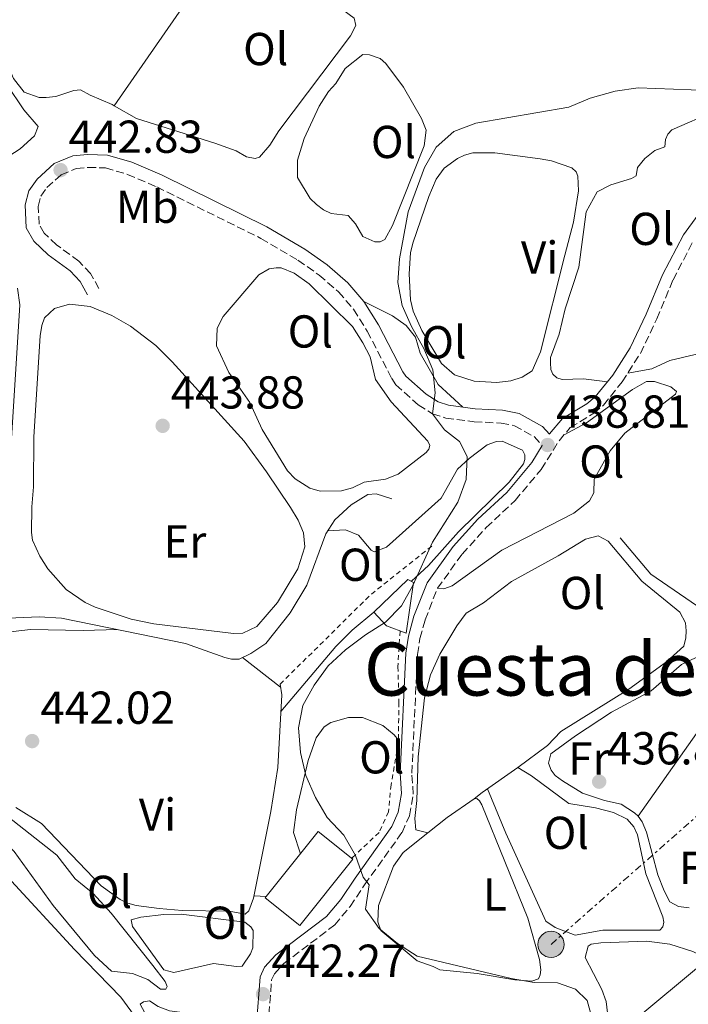
# Model space of a CAD drawing. Units: metres. Extents: x 594771 to 598249, y 4657360 to 4659720.
# Drawn here: x 594987 to 595132, y 4657684 to 4657897 of the extents above; entities that cross this region are included whole.
import ezdxf
from ezdxf.enums import TextEntityAlignment as Align

# ---------------------------------------------------------------- set-up
doc = ezdxf.new("R2010")
doc.units = ezdxf.units.M
doc.header["$MEASUREMENT"] = 0
for name, pattern in [('DGN Style 2', [1.7399219301090239, 1.043953158065414, -0.6959687720436097]), ('DGN Style 3', [2.435890702152634, 1.739921930109024, -0.6959687720436097]), ('DGN Style 7', [3.4798438602180486, 1.565929737098122, -0.6959687720436097, 0.5219765790327072, -0.6959687720436097])]:
    doc.linetypes.add(name, pattern=pattern)
for name, color, linetype, lineweight in [('Acequia de obra', 4, 'Continuous', 0), ('Acequia sin especificar', 4, 'Continuous', 0), ('Camino', 7, 'DGN Style 3', 0), ('Chamizo-cobertizo', 1, 'Continuous', 0), ('Cota de punto acotado terreno', 7, 'Continuous', 0), ('Curva de nivel intermedia', 30, 'Continuous', 0), ('Embalse', 142, 'Continuous', 13), ('Etiqueta de uso rústico', 92, 'Continuous', 0), ('Línea  de bancal', 1, 'Continuous', 13), ('Línea de cambio de uso (parcela vista)', 92, 'Continuous', 0), ('Línea eléctrica', 6, 'DGN Style 7', 0), ('Línea telefónica', 7, 'Continuous', 0), ('Margen derecho', 7, 'Continuous', 0), ('Nave industrial', 1, 'Continuous', 13), ('Poste tendido eléctrico', 7, 'Continuous', 0), ('Punto acotado terreno (símbolo)', 7, 'Continuous', 0), ('Tela metálica o alambrada', 7, 'DGN Style 2', 0), ('Texto de Área (paraje) menor', 7, 'Continuous', 0), ('Valla', 7, 'DGN Style 2', 0)]:
    doc.layers.add(name, color=color, linetype=linetype, lineweight=lineweight)
doc.styles.add('Style-Arial', font='arial.ttf')

# ---------------------------------------------------------------- blocks, each defined once
blk = doc.blocks.new('5PATER')
at = {"layer": 'Embalse', "linetype": 'Continuous', "lineweight": 0}
h = blk.add_hatch(color=51, dxfattribs=at)
edge = h.paths.add_edge_path()
edge.add_ellipse((0, 0), major_axis=(-0.1095731443231308, -0.1110710700762829), ratio=0.9994222409660317, start_angle=0, end_angle=360)
blk = doc.blocks.new('5PELE')
at = {"layer": 'Chamizo-cobertizo', "linetype": 'Continuous', "lineweight": 0}
h = blk.add_hatch(color=9, dxfattribs=at)
edge = h.paths.add_edge_path()
edge.add_arc((-2.000000476837158e-05, 0), 0.2850000000000001, 0, 360)
at = {"layer": 'Chamizo-cobertizo', "color": 252, "linetype": 'Continuous', "lineweight": 0}
blk.add_circle((-2.000000476837158e-05, 0), 0.2850000000000001, dxfattribs=at)

msp = doc.modelspace()

# ---------------------------------------------------------------- linework, layer by layer
at = {"layer": 'Acequia de obra', "color": 4, "linetype": 'Continuous', "lineweight": 0, "elevation": 442.3000000000029, "flags": 128}
msp.add_lwpolyline([(595040.5599999996, 4657707.109999999), (595037.9500000002, 4657707.230000001)], dxfattribs=at)
at = {"layer": 'Acequia sin especificar', "color": 4, "linetype": 'Continuous', "lineweight": 0}
for points in [[(594984.25, 4657789.130000001, 442.3699999999953), (594987.1299999999, 4657835.460000001, 442.3699999999953), (594986.6200000001, 4657839.09, 442.3699999999953)], [(594973.0300000003, 4657766.49, 442.1699999999983), (594986.29, 4657767.57, 442.1699999999983), (594991.3200000003, 4657767.76, 442.1699999999983), (594996.1299999999, 4657767.51, 442.1999999999971), (595023.0300000003, 4657761.99, 442.1999999999971), (595031.5899999999, 4657758.92, 442.25), (595033.04, 4657758.619999999, 442.2200000000012), (595034.6900000004, 4657758.59, 442.2200000000012), (595037.2599999999, 4657759.82, 442.1699999999983), (595040.5, 4657761.980000001, 442.1699999999983), (595045.7400000002, 4657768.65, 442.25), (595049.3799999999, 4657774.630000001, 442.25), (595053.4900000002, 4657785.779999999, 441.9199999999983), (595055.4699999997, 4657788.800000001, 441.7200000000012), (595059, 4657792.07, 441.5500000000029), (595062.6100000005, 4657794.350000001, 441.070000000007), (595064.4100000003, 4657794.460000001, 440.9199999999983), (595067.8099999996, 4657793.4, 440.7700000000041)], [(595117.3499999996, 4657784.930000001, 437.6900000000023), (595124.04, 4657777.039999999, 437.6100000000006), (595145.4000000004, 4657762.350000001, 437.6900000000023), (595149.8300000001, 4657759.539999999, 437.7599999999948), (595154.4299999997, 4657757.17, 437.7899999999936), (595165.6200000001, 4657753.119999999, 437.8600000000006), (595175.9299999997, 4657746.980000001, 437.8099999999977), (595186.8399999999, 4657745.25, 437.5899999999965), (595193.29, 4657744.91, 437.5099999999948), (595203.2999999998, 4657742.140000001, 437.3399999999965), (595206.1200000001, 4657741.630000001, 437.1399999999995), (595209.7999999998, 4657743.439999999, 436.7100000000065), (595212.4900000002, 4657745.930000001, 436.1900000000023)], [(594990.4100000003, 4657559.34, 443.1999999999971), (594990.2199999997, 4657560, 443.1499999999942), (594992.2100000001, 4657561.550000001, 443.1300000000047), (595026.4900000002, 4657582.49, 442.8500000000058), (595027.4600000001, 4657583.480000001, 442.8300000000018), (595028.6399999997, 4657585.199999999, 442.8000000000029), (595039.2000000002, 4657620.970000001, 442.7299999999959), (595040.0099999999, 4657626.109999999, 442.7299999999959), (595039.8399999999, 4657627.710000001, 442.7299999999959), (595038.4500000002, 4657631.52, 442.7299999999959), (595012.5800000001, 4657680.42, 442.679999999993), (595009.04, 4657685.230000001, 442.679999999993), (594998.9699999997, 4657695.600000001, 442.6199999999953), (594984.4699999997, 4657711.33, 442.6199999999953)]]:
    msp.add_polyline3d(points, dxfattribs=at)
at = {"layer": 'Camino', "color": 7, "linetype": 'DGN Style 3', "lineweight": 0}
for points in [[(595004.2899999986, 4657839.050000003, 443.8300000000018), (595002.469999999, 4657842.260000002, 443.7799999999989), (594999.9299999999, 4657844.969999999, 443.75), (594995.0899999985, 4657848.510000002, 443.5000000000001), (594992.3900000006, 4657851.039999999, 443.1499999999942), (594991.2999999998, 4657853.010000004, 442.9999999999999), (594991.1299999978, 4657856.86, 442.9499999999973), (594991.6999999977, 4657859.050000001, 442.9499999999973), (594992.9800000007, 4657860.930000001, 442.9499999999973), (594996.100000001, 4657863.720000001, 442.8300000000019), (594999.3399999999, 4657865.059999999, 442.75), (595001.9100000003, 4657865.330000004, 442.6499999999942), (595005.6799999988, 4657865.199999999, 442.529999999999), (595010.48, 4657863.809999999, 442.3300000000018), (595016.829999998, 4657861.090000001, 441.9799999999959), (595039.4099999999, 4657849.920000002, 441.6399999999995), (595047.4699999979, 4657845.199999999, 441.2299999999959), (595052.0599999988, 4657841.949999999, 440.8999999999942), (595056.2600000009, 4657838.300000001, 440.6000000000058), (595059.530000001, 4657834.52, 440.5000000000001), (595062.4799999992, 4657829.780000003, 440.4600000000063), (595067.8000000012, 4657819.530000002, 440.2299999999959), (595068.7199999976, 4657818.16, 440.2200000000013), (595073.5599999991, 4657813.820000002, 440.1499999999943), (595076.6599999992, 4657811.840000001, 440.070000000007), (595079.519999998, 4657810.930000002, 439.8200000000071), (595085.6600000003, 4657810.13, 439.4999999999999), (595091.5299999998, 4657809.830000003, 439.050000000003), (595094.4400000002, 4657809.250000001, 438.8000000000029), (595098.7199999982, 4657806.88, 438.6699999999983), (595100.4599999995, 4657804.930000001, 438.4600000000065)], [(595040.9899999979, 4657679.070000002, 442.4499999999971), (595041.7500000001, 4657689.020000001, 442.0800000000018), (595042.3500000014, 4657690.29, 441.800000000003), (595044.3899999999, 4657692.540000001, 441.6300000000047), (595055.4600000008, 4657700.910000001, 440.5700000000071), (595058.78, 4657704.940000001, 440.2200000000013), (595061.9200000004, 4657709.63, 439.5700000000069), (595070.0499999998, 4657720.980000001, 438.8000000000029), (595071.6599999992, 4657724.620000003, 438.8000000000029), (595072.4600000015, 4657729.270000001, 438.8500000000058), (595072.170000001, 4657733.86, 439.050000000003), (595073.3799999979, 4657759.63, 439.4199999999984), (595073.9300000002, 4657763.059999999, 439.4999999999999), (595075.0399999986, 4657767.120000003, 439.5200000000042), (595077.7399999988, 4657773.970000001, 439.3000000000029), (595083.0799999987, 4657781.410000001, 438.8200000000071), (595088.2899999989, 4657787.16, 438.7500000000001), (595094.5899999999, 4657793.039999999, 438.520000000004), (595100.2299999992, 4657799.780000002, 438.449999999997), (595104.1099999994, 4657805.989999999, 438.4700000000013), (595106.5500000003, 4657808.859999999, 438.2200000000012), (595111.6499999987, 4657811.95, 437.5899999999965), (595113.7600000009, 4657813.719999999, 437.3699999999955), (595117.8200000002, 4657818.780000002, 437.1699999999983), (595121.7499999995, 4657824.960000002, 437.0700000000071), (595125.3399999992, 4657832.460000001, 437.0700000000071), (595128.8299999983, 4657840.899999999, 436.7700000000043), (595133.2399999984, 4657849.370000003, 436.7700000000043)]]:
    msp.add_polyline3d(points, dxfattribs=at)
at = {"layer": 'Chamizo-cobertizo', "color": 1, "linetype": 'Continuous', "lineweight": 0}
msp.add_polyline3d([(595072.5300000003, 4657775.230000001, 441.8899999999995), (595070.9299999997, 4657764.199999999, 441.6699999999983), (595066.6500000004, 4657765.810000001, 441.7200000000012), (595063.9400000004, 4657768.82, 441.9400000000023), (595071.29, 4657775.91, 441.9400000000023)], close=True, dxfattribs=at)
msp.add_polyline3d([(595070.9299999997, 4657764.199999999, 441.6699999999983), (595066.6500000004, 4657765.810000001, 441.7200000000012), (595063.9400000004, 4657768.82, 441.9400000000023), (595071.29, 4657775.91, 441.9400000000023), (595072.5300000003, 4657775.230000001, 441.8899999999995), (595070.9299999997, 4657764.199999999, 441.6699999999983)], dxfattribs=at)
at = {"layer": 'Curva de nivel intermedia', "color": 30, "linetype": 'Continuous', "lineweight": 0, "elevation": 440, "flags": 128}
for points in [[(595148.0900000011, 4657897.449999998), (595149.2199999999, 4657893.550000001), (595148.5300000014, 4657889.580000001), (595145.6100000001, 4657885.52), (595141.8900000007, 4657883.05), (595136.6300000013, 4657881.999999999), (595121.24, 4657882.619999998), (595116.2700000011, 4657881.84), (595110.8300000007, 4657880.359999998), (595106.2300000007, 4657878.409999999), (595086.0600000004, 4657874.9), (595081.2900000005, 4657873.119999998), (595077.4300000003, 4657869.730000001), (595074.9200000003, 4657865.28), (595071.400000002, 4657855.65), (595069.4599999997, 4657845.449999999), (595069.110000001, 4657840.310000001), (595070.060000001, 4657835.38), (595072.0700000003, 4657830.8), (595074.7999999997, 4657826.05), (595076.7300000007, 4657821.37), (595077.2500000015, 4657816.390000001), (595076.6600000014, 4657811.84), (595079.2300000018, 4657808.380000001)], [(595079.2300000018, 4657808.380000001), (595082.5399999999, 4657805.810000001), (595084.1900000017, 4657802.560000001), (595083.9600000015, 4657797.560000001), (595082.1399999999, 4657792.690000001), (595076.6799999994, 4657783.970000001), (595072.39, 4657774.599999999), (595069.9500000014, 4657770.189999999), (595066.4600000001, 4657766.61), (595062.0999999992, 4657763.850000001), (595057.7500000017, 4657760.600000001), (595054.0500000003, 4657757.109999998), (595050.9700000002, 4657752.929999999), (595048.5200000005, 4657748.560000001), (595047.5500000004, 4657743.659999999), (595047.9999999997, 4657738.359999999), (595049.190000001, 4657733.359999999), (595051.2600000009, 4657728.560000001), (595053.8, 4657724.199999999), (595057.3899999997, 4657720.38), (595059.9400000002, 4657716.01), (595061.5899999996, 4657711.289999999), (595062.9400000018, 4657709.609999998), (595062.1399999994, 4657704.359999998), (595065.0800000011, 4657700.149999999), (595069.0599999996, 4657696.859999999), (595073.320000002, 4657694.119999998), (595093.6900000012, 4657689.26), (595098.7400000006, 4657688.400000001), (595103.7400000007, 4657688.359999998), (595107.6800000012, 4657686.98), (595110.2300000016, 4657684.51), (595111.2500000009, 4657680.810000001)]]:
    msp.add_lwpolyline(points, dxfattribs=at)
at = {"layer": 'Línea  de bancal', "color": 1, "linetype": 'Continuous', "lineweight": 13}
msp.add_polyline3d([(595037.8500000024, 4657706.739999998, 441.8699999999953), (595041.5699999996, 4657725.52, 442.0500000000029), (595043.0799999983, 4657735.109999999, 442.070000000007), (595043.9400000012, 4657750.82, 442.070000000007), (595043.579999999, 4657753.149999999, 441.9700000000012)], dxfattribs=at)
at = {"layer": 'Línea de cambio de uso (parcela vista)', "color": 92, "linetype": 'Continuous', "lineweight": 0, "extrusion": (0.003390880691687747, 0.004895879214785066, 0.9999822659901769), "elevation": 25263.4835207565, "flags": 128}
msp.add_lwpolyline([(595002.6827641452, 4657810.847279618), (595024.6721176404, 4657842.595760121)], dxfattribs=at)
at = {"layer": 'Línea de cambio de uso (parcela vista)', "color": 92, "linetype": 'Continuous', "lineweight": 0, "extrusion": (0.01283980304430927, -0.009952011791870366, 0.9998680397527855), "elevation": -38271.87276804429, "flags": 128}
msp.add_lwpolyline([(594988.9486755158, 4657602.30396048), (594980.6771744357, 4657608.714277935)], dxfattribs=at)
at = {"layer": 'Línea de cambio de uso (parcela vista)', "color": 92, "linetype": 'Continuous', "lineweight": 0, "extrusion": (-0.002484911212619666, -0.003523936587477381, 0.9999907035003841), "elevation": -17456.11320711016, "flags": 128}
msp.add_lwpolyline([(595120.4866262686, 4657691.885763288), (595143.2069785593, 4657724.105963344)], dxfattribs=at)
at = {"layer": 'Línea de cambio de uso (parcela vista)', "color": 92, "linetype": 'Continuous', "lineweight": 0, "extrusion": (-0.5418178535575559, 0.8061951068578886, 0.2376612363105949), "elevation": 3432713.902781619, "flags": 128}
msp.add_lwpolyline([(-3091998.443023691, -839437.3939787544), (-3091988.987572875, -839436.8071654397), (-3091986.790251218, -839436.0247476866)], dxfattribs=at)
at = {"layer": 'Línea de cambio de uso (parcela vista)', "color": 92, "linetype": 'Continuous', "lineweight": 0, "extrusion": (0.1524541161982761, -0.1852520046581935, 0.9707932000299153), "elevation": -771704.6050458883, "flags": 128}
msp.add_lwpolyline([(3419202.712657611, 3124420.600515644), (3419208.092111275, 3124420.508817581), (3419215.155935123, 3124419.88360351)], dxfattribs=at)
at = {"layer": 'Línea de cambio de uso (parcela vista)', "color": 92, "linetype": 'Continuous', "lineweight": 0}
for points in [[(595007.6005999995, 4657878.710899999, 441.476800000004), (595007.1699999999, 4657878.960000001, 441.5299999999989), (595002.3899999997, 4657880.970000001, 441.2599999999948), (595000.29, 4657882.15, 441.3099999999977), (594998.8200000003, 4657882.02, 441.3099999999977), (594994.9100000003, 4657880.720000001, 441.3099999999977), (594992.8600000005, 4657880.5, 441.3099999999977), (594991.3099999996, 4657880.51, 441.3099999999977), (594988.0499999998, 4657881.66, 441.3099999999977), (594985.7800000003, 4657884.640000001, 441.3099999999977), (594981.8300000001, 4657893.82, 441.3099999999977), (594978.6600000003, 4657903.42, 441.3800000000047), (594977.1100000005, 4657909.529999999, 441.2299999999959), (594978.4500000002, 4657913.65, 441.2100000000065), (594980.1399999997, 4657915.720000001, 441.2100000000065), (594991.2000000002, 4657921.9, 441.2100000000065), (594995.75, 4657923.980000001, 441.2100000000065), (595000.1100000005, 4657925.42, 441.2299999999959), (595002.4400000004, 4657925.5, 441.2799999999989), (595004.1900000004, 4657925.100000001, 441.2799999999989), (595014.4199999999, 4657919.960000001, 441.2799999999989), (595024.5800000001, 4657914.220000001, 441.2799999999989), (595027.7400000002, 4657912.039999999, 441.2799999999989), (595029.5893000001, 4657910.459000001, 441.2502999999998)], [(595029.5893000001, 4657910.459000001, 441.2502999999998), (595030.8499999996, 4657909.380000001, 441.2299999999959), (595034.3799999999, 4657907.350000001, 441.0800000000018), (595039.1100000005, 4657905.74, 440.8800000000047), (595054.7199999997, 4657901.310000001, 440.5800000000018), (595059.6900000004, 4657897.730000001, 440.5800000000018), (595060.0099999999, 4657896.15, 440.5800000000018), (595058.8799999999, 4657893.9, 440.6300000000047), (595043.3499999996, 4657873.27, 440.6499999999942), (595041.3899999997, 4657870.15, 440.7299999999959), (595039.0899999999, 4657867.51, 440.7299999999959), (595038.2000000002, 4657867.279999999, 440.7299999999959), (595036.3200000003, 4657867.630000001, 440.7299999999959), (595034.0899999999, 4657868.880000001, 440.7299999999959), (595029.4000000004, 4657870.609999999, 440.75), (595012.4400000004, 4657875.92, 440.8800000000047), (595007.6005999995, 4657878.710899999, 441.476800000004)], [(594977.4500000002, 4657899.51, 442.8300000000018), (594978.6699999999, 4657895.26, 442.929999999993), (594980.0300000003, 4657889.470000001, 442.7799999999989), (594982.4699999997, 4657885.42, 442.7299999999959), (594984.3200000003, 4657883.32, 442.7299999999959), (594987.9699999997, 4657877.800000001, 442.7299999999959), (594991.0899999999, 4657874.189999999, 442.6999999999971), (594990.3200000003, 4657872.189999999, 442.75), (594987.1699999999, 4657869.350000001, 442.8300000000018), (594978.7100000001, 4657863.9, 443.1300000000047), (594975.8099999996, 4657863.609999999, 443.3300000000018), (594968.0999999996, 4657867.34, 443.429999999993), (594961.2599999999, 4657871.460000001, 443.5), (594952.5899999999, 4657875.74, 443.6000000000058), (594943.2699999996, 4657881.199999999, 443.7299999999959), (594935.9400000004, 4657886.130000001, 443.6499999999942), (594933.8799999999, 4657888.02, 443.6499999999942), (594933.0300000003, 4657889.67, 443.6300000000047), (594932.79, 4657891.26, 443.5500000000029), (594934.04, 4657894.350000001, 443.5500000000029), (594936.25, 4657897.880000001, 443.5)], [(595065.2800000003, 4657849.130000001, 439.9499999999971), (595064.1200000001, 4657849.16, 439.9499999999971), (595061.54, 4657850.34, 439.9199999999983), (595059.9600000001, 4657853.060000001, 439.9199999999983), (595058.3300000001, 4657854.850000001, 439.8500000000058), (595054.6600000003, 4657855.34, 439.75), (595053.04, 4657856.100000001, 439.75), (595051.4699999997, 4657857.24, 439.75), (595050.1100000005, 4657858.550000001, 439.7700000000041), (595047.3899999997, 4657863.109999999, 439.75), (595047.3300000001, 4657866.869999999, 439.7200000000012), (595048.8300000001, 4657871.609999999, 439.6699999999983), (595052.0300000003, 4657878.630000001, 439.6000000000058), (595054.1100000005, 4657881.779999999, 439.6199999999953), (595055.6600000003, 4657883.550000001, 439.6699999999983), (595057.6900000004, 4657886.75, 439.6499999999942), (595061.5700000003, 4657889.83, 439.6699999999983), (595062.9600000001, 4657889.76, 439.6699999999983), (595065.3099999996, 4657888.970000001, 439.6699999999983), (595066.5, 4657887.859999999, 439.6699999999983), (595070.3300000001, 4657882.730000001, 439.7200000000012), (595074.2599999999, 4657875.960000001, 439.8000000000029), (595075.2800000003, 4657873.380000001, 439.8000000000029), (595074.8200000003, 4657869.99, 439.8699999999953), (595067.9800000006, 4657852.720000001, 440.0200000000041), (595066.2999999998, 4657849.66, 439.9700000000012), (595065.2800000003, 4657849.130000001, 439.9499999999971)], [(595114.5899999999, 4657818.800000001, 437.2299999999959), (595109.4299999997, 4657819.460000001, 437.3999999999942), (595104.7999999998, 4657819.32, 437.6300000000047), (595103.5999999996, 4657819.680000001, 437.6300000000047), (595102.7599999999, 4657820.41, 437.6300000000047), (595102.3200000003, 4657821.439999999, 437.6300000000047), (595102.2400000002, 4657822.869999999, 437.6000000000058), (595102.2699999996, 4657824.050000001, 437.4799999999959), (595104.1200000001, 4657829.09, 437.2799999999989), (595105.4100000003, 4657834.609999999, 437.179999999993), (595108.3799999999, 4657843.640000001, 437.1300000000047), (595109.9800000006, 4657855.640000001, 437.1499999999942), (595112.3899999997, 4657860.02, 437.25), (595115.3399999999, 4657861.57, 437.25), (595119.8499999996, 4657862.880000001, 437.2799999999989), (595120.8200000003, 4657863.460000001, 437.3300000000018), (595121.1200000001, 4657865.279999999, 437.429999999993), (595122.6900000004, 4657867.26, 437.4799999999959), (595124.9199999999, 4657868.960000001, 437.5500000000029), (595127.0300000003, 4657869.789999999, 437.6000000000058), (595127.2199999997, 4657871.380000001, 437.6499999999942), (595127.6799999997, 4657872.560000001, 437.6999999999971), (595128.5599999996, 4657873.460000001, 437.75), (595137.9299999997, 4657877.51, 438.1300000000047)], [(595090.5899999999, 4657818.66, 438.3899999999995), (595085.7100000001, 4657818.930000001, 438.4199999999983), (595081.4199999999, 4657820.32, 438.4199999999983), (595078.6200000001, 4657822.77, 438.4199999999983), (595074.3700000001, 4657829.9, 438.3899999999995), (595072.4500000002, 4657834.100000001, 438.3699999999953), (595071.9100000003, 4657836.58, 438.320000000007), (595071.6100000005, 4657842.210000001, 438.2899999999936), (595071.9000000004, 4657846.77, 438.2700000000041), (595072.3600000005, 4657848.9, 438.2700000000041), (595075.8499999996, 4657858.980000001, 438.2400000000052), (595077.4400000004, 4657862.74, 438.2200000000012), (595079.1900000004, 4657865.119999999, 438.2200000000012), (595082.0499999998, 4657867.220000001, 438.2200000000012), (595083.6100000005, 4657867.980000001, 438.2200000000012), (595085.4199999999, 4657868.49, 438.2200000000012), (595090.1399999997, 4657868.449999999, 438.2200000000012), (595100.04, 4657867.17, 438.2200000000012), (595102.4800000006, 4657866.720000001, 438.2200000000012), (595106.8499999996, 4657865.189999999, 438.2400000000052), (595107.8300000001, 4657864.34, 438.2400000000052), (595108.1900000004, 4657863.41, 438.2700000000041), (595108.3200000003, 4657860.230000001, 438.2899999999936), (595107.25, 4657853.42, 438.3699999999953), (595105.3799999999, 4657846.24, 438.4199999999983), (595100.0700000003, 4657825.32, 438.3399999999965), (595098.2999999998, 4657821.199999999, 438.3699999999953), (595096.0700000003, 4657819.800000001, 438.3699999999953), (595093.6799999997, 4657819.029999999, 438.4199999999983), (595090.5899999999, 4657818.66, 438.3899999999995)], [(595052.2999999998, 4657795.050000001, 441.8999999999942), (595050.0599999996, 4657795.730000001, 441.929999999993), (595046.8799999999, 4657797.730000001, 442), (595045.2000000002, 4657799.460000001, 442.0299999999989), (595039.7300000006, 4657808.41, 442.1499999999942), (595037.0300000003, 4657814.300000001, 442.179999999993), (595032.4400000004, 4657820.84, 442.179999999993), (595029.8099999996, 4657826.560000001, 442.179999999993), (595029.9199999999, 4657830.430000001, 442.179999999993), (595031.25, 4657832.99, 442.179999999993), (595038.9600000001, 4657842.01, 442.0500000000029), (595041.2000000002, 4657843.310000001, 442.0299999999989), (595042.7400000002, 4657843.550000001, 442.0299999999989), (595043.8499999996, 4657843.49, 441.9799999999959), (595046.6399999997, 4657842.369999999, 441.7799999999989), (595049.9100000003, 4657840.07, 441.679999999993), (595059.2699999996, 4657830.779999999, 441.3699999999953), (595061.5599999996, 4657827.24, 441.1199999999953), (595063.1600000003, 4657824.17, 441.1499999999942), (595064.3200000003, 4657819.27, 441.1999999999971), (595067.6500000004, 4657814.470000001, 441.2799999999989), (595075.6699999999, 4657805.92, 441.3500000000058), (595076.0700000003, 4657804.960000001, 441.3500000000058), (595075.8700000001, 4657804.17, 441.3500000000058), (595075.2800000003, 4657803.439999999, 441.3500000000058), (595069.2300000006, 4657798.75, 441.3999999999942), (595066.4600000001, 4657797.66, 441.5), (595061.8499999996, 4657796.980000001, 441.5500000000029), (595059.3099999996, 4657795.800000001, 441.6300000000047), (595056.9400000004, 4657795.109999999, 441.8000000000029), (595052.2999999998, 4657795.050000001, 441.8999999999942)], [(595033.4699999997, 4657764.17, 443.7799999999989), (595016.1900000004, 4657766.25, 443.8999999999942), (595011.3099999996, 4657767.27, 444.0399999999936), (595003.4800000006, 4657769.880000001, 444.070000000007), (595001.2999999998, 4657770.869999999, 444.0599999999977), (594997.1900000004, 4657773.689999999, 444.1100000000006), (594993.2300000006, 4657778.199999999, 444.2799999999989), (594991.4699999997, 4657780.92, 444.3800000000047), (594989.8899999997, 4657784.439999999, 444.4600000000065), (594989.6399999997, 4657786.109999999, 444.5800000000018), (594989.7000000002, 4657791.680000001, 444.7799999999989), (594990.0800000001, 4657796.02, 444.8800000000047), (594990.1799999997, 4657806.850000001, 444.9199999999983), (594991.5499999998, 4657828.789999999, 444.7599999999948), (594991.9000000004, 4657831.02, 444.7100000000065), (594992.4800000006, 4657832.66, 444.7299999999959), (594994.6299999999, 4657834.66, 444.6600000000035), (594997.8799999999, 4657835.600000001, 444.6100000000006), (595002.4000000004, 4657835.100000001, 444.4600000000065), (595007.0499999998, 4657833.210000001, 444.3699999999953), (595011.1500000004, 4657830.890000001, 444.2799999999989), (595016.6600000003, 4657826.689999999, 444.1300000000047), (595020.1900000004, 4657823.15, 444.0399999999936), (595035.8200000003, 4657805.890000001, 443.5500000000029), (595040.6600000003, 4657799.27, 443.5099999999948), (595045.8099999996, 4657791.49, 443.5299999999989), (595047.4900000002, 4657788.76, 443.5500000000029), (595048.6299999999, 4657786.039999999, 443.5800000000018), (595048.9500000002, 4657782.99, 443.6499999999942), (595047.4400000004, 4657778.230000001, 443.6999999999971), (595043, 4657770.859999999, 443.7799999999989), (595038.5700000003, 4657765.689999999, 443.6999999999971), (595035.4699999997, 4657764.26, 443.6999999999971), (595033.4699999997, 4657764.17, 443.7799999999989)], [(595083.2300000006, 4657813.27, 439.6499999999942), (595077.9000000004, 4657818.189999999, 439.9199999999983), (595074, 4657825.01, 440.0200000000041), (595072.9299999997, 4657828.439999999, 440.1199999999953), (595070.9199999999, 4657831.029999999, 440.1699999999983), (595068, 4657833.100000001, 440.3000000000029), (595061.79, 4657836.189999999, 440.5)], [(595119.0300000003, 4657820.689999999, 437.1399999999995), (595124.25, 4657821.609999999, 437.1399999999995), (595128.1600000003, 4657823.42, 437.0899999999965), (595137.6399999997, 4657825.67, 436.7100000000065)], [(595105.2000000002, 4657807.27, 438.3600000000006), (595110.0899999999, 4657809.850000001, 438.3600000000006), (595120.0300000003, 4657817.109999999, 438.3800000000047), (595123.0800000001, 4657818.82, 438.3800000000047), (595124.8300000001, 4657818.869999999, 438.3800000000047), (595128.3600000005, 4657817.689999999, 438.3800000000047), (595129.5899999999, 4657816.710000001, 438.3800000000047), (595129.4000000004, 4657816.119999999, 438.429999999993), (595118.3499999996, 4657807.640000001, 438.5099999999948), (595115.2100000001, 4657803.779999999, 438.5099999999948), (595111.7199999997, 4657797.630000001, 438.5099999999948), (595111.6299999999, 4657794.689999999, 438.5099999999948), (595110.7100000001, 4657792.930000001, 438.5599999999977), (595107.29, 4657790.300000001, 438.5599999999977), (595091.7000000002, 4657782.210000001, 438.6600000000035), (595080.9199999999, 4657774.5, 438.9100000000035), (595079.1299999999, 4657773.869999999, 438.9799999999959), (595077.7400000002, 4657773.970000001, 439.3000000000029)], [(595053.9000000004, 4657786.41, 442.1199999999953), (595057.75, 4657786.630000001, 442.0399999999936), (595060.6299999999, 4657785.51, 441.7700000000041), (595063.3200000003, 4657782.210000001, 441.320000000007), (595064, 4657781.869999999, 441.2400000000052), (595066.7000000002, 4657782.9, 440.9900000000052), (595078.54, 4657793.51, 440.2899999999936), (595082.0899999999, 4657799.83, 440.070000000007), (595084.5899999999, 4657802.16, 439.7200000000012), (595088.5300000003, 4657805.140000001, 439.5899999999965), (595090.5499999998, 4657805.859999999, 439.570000000007), (595091.75, 4657805.9, 439.570000000007), (595096.1799999997, 4657803.970000001, 439.4900000000052), (595096.6600000003, 4657802.949999999, 439.4900000000052), (595096.7000000002, 4657801.9, 439.5200000000041), (595096.4000000004, 4657800.980000001, 439.5399999999936), (595093.29, 4657797.029999999, 439.5399999999936), (595082.29, 4657786.25, 439.7700000000041), (595075.8099999996, 4657778.9, 439.8899999999995), (595072.0599999996, 4657775.49, 439.8899999999995)], [(595075.6297000004, 4657720.910399999, 438.9400000000023), (595073.0599999996, 4657721.539999999, 438.8399999999965), (595072.8200000003, 4657724.01, 438.7100000000065), (595073.2800000003, 4657727.9, 438.6399999999995), (595073.5099999999, 4657737.4, 438.3300000000018), (595074.8899999997, 4657750.17, 438.1600000000035), (595076.1900000004, 4657755.16, 438.1100000000006), (595078.2599999999, 4657759.710000001, 438.1100000000006), (595081.9000000004, 4657765.800000001, 438.1100000000006), (595083.9500000002, 4657768.600000001, 438.1100000000006), (595087.7300000006, 4657770.850000001, 438.1100000000006), (595093.79, 4657775.480000001, 438.0099999999948), (595103.9100000003, 4657781.029999999, 437.8099999999977), (595109.8499999996, 4657784.630000001, 437.8099999999977), (595112.6200000001, 4657785.359999999, 437.679999999993), (595114.79, 4657784.210000001, 437.6300000000047), (595122.04, 4657775.51, 437.3800000000047), (595130.2800000003, 4657768.76, 437.179999999993), (595131.5599999996, 4657766.5, 437.1600000000035), (595131.6799999997, 4657764.77, 437.1300000000047), (595131.6200000001, 4657763.24, 437.1600000000035), (595131.1500000004, 4657761.380000001, 437.1600000000035), (595127.4199999999, 4657758.029999999, 437.179999999993), (595119.2400000002, 4657752.07, 437.1600000000035), (595104.4600000001, 4657742.9, 437.0599999999977), (595101.5999999996, 4657739.83, 437.0099999999948), (595095.1699999999, 4657735.050000001, 437.1100000000006)], [(595063.9400000004, 4657768.82, 440.320000000007), (595059.2199999997, 4657764.91, 440.3699999999953), (595055.7100000001, 4657761.369999999, 440.4199999999983), (595043.75, 4657747.24, 440.4700000000012)], [(594979.3300000001, 4657763.880000001, 441.7899999999936), (594989.4400000004, 4657765.029999999, 441.8500000000058), (595000.8600000005, 4657764.84, 442.1100000000006), (595008.2999999998, 4657765.01, 442.0899999999965)], [(595121.2400000002, 4657724.480000001, 436.2400000000052), (595120.5099999999, 4657725.26, 436.3099999999977), (595117.5999999996, 4657727.130000001, 436.3099999999977), (595113.9600000001, 4657727.92, 436.3099999999977), (595109.2300000006, 4657729.539999999, 436.3099999999977), (595104.8399999999, 4657732.199999999, 436.3399999999965), (595103.29, 4657733.359999999, 436.3399999999965), (595102.4000000004, 4657734.49, 436.3399999999965), (595101.8099999996, 4657735.99, 436.3399999999965), (595102.3200000003, 4657738.050000001, 436.3099999999977), (595107.6500000004, 4657741.949999999, 436.2700000000041), (595115.5, 4657747.100000001, 436.1900000000023), (595124.0999999996, 4657751.730000001, 436.2100000000065), (595130.6699999999, 4657757.4, 436.2599999999948), (595133.9699999997, 4657759.02, 436.3399999999965), (595136, 4657759.359999999, 436.4100000000035), (595138.7599999999, 4657759.039999999, 436.4100000000035), (595141.2400000002, 4657758.25, 436.4100000000035), (595145.3600000005, 4657755.91, 436.4100000000035), (595154.5800000001, 4657752.59, 436.3600000000006), (595161.2655999997, 4657749.2633, 436.3224000000046)], [(595047.9800000006, 4657716.359999999, 440.1399999999995), (595046.4800000006, 4657720.99, 440.1399999999995), (595047.1299999999, 4657725.91, 440.070000000007), (595049.7000000002, 4657736.600000001, 439.9199999999983), (595051.4299999997, 4657741.49, 439.820000000007), (595053.1500000004, 4657743.92, 439.7200000000012), (595054.5800000001, 4657744.83, 439.6900000000023), (595058.4299999997, 4657745.949999999, 439.5399999999936), (595061.4900000002, 4657745.930000001, 439.4900000000052), (595065.8499999996, 4657744.220000001, 439.4199999999983), (595068.3499999996, 4657742.180000001, 439.2899999999936), (595069.2400000002, 4657740.980000001, 439.2899999999936)], [(595095.1699999999, 4657735.050000001, 437.1100000000006), (595098.1100000005, 4657733.279999999, 437.0800000000018), (595106.25, 4657727.25, 436.8300000000018), (595112, 4657726.300000001, 436.7799999999989), (595115.9500000002, 4657725.289999999, 436.7799999999989), (595118.8600000005, 4657723.850000001, 436.8099999999977), (595120.3600000005, 4657722.180000001, 436.8300000000018), (595121.1399999997, 4657720.470000001, 436.8800000000047), (595122.9500000002, 4657712, 436.929999999993), (595126.5899999999, 4657702.699999999, 437.0299999999989), (595126.8099999996, 4657701.5, 437.0599999999977), (595126.6500000004, 4657700.470000001, 437.0800000000018), (595125.9600000001, 4657699.77, 437.0800000000018), (595113.5899999999, 4657699.75, 437.2100000000065), (595107.5999999996, 4657698.699999999, 437.1600000000035), (595103.2699999996, 4657700.34, 437.1300000000047), (595101.2599999999, 4657701.730000001, 437.1100000000006), (595092.5300000003, 4657720.800000001, 437.0800000000018), (595088.5499999998, 4657730.449999999, 437.6000000000058)], [(595017.6699999999, 4657686.949999999, 443.1699999999983), (595014.8600000005, 4657689.09, 443.2400000000052), (595011.5499999998, 4657690.380000001, 443.2899999999936), (595007.0300000003, 4657690.880000001, 443.1399999999995), (595003.3300000001, 4657694.24, 443.1199999999953), (594994.3499999996, 4657705.16, 443.2200000000012), (594985.8600000005, 4657716.82, 443.0899999999965), (594974.6600000003, 4657728.470000001, 443.0399999999936), (594974.4100000003, 4657729.640000001, 442.9900000000052), (594974.8499999996, 4657731.189999999, 442.9400000000023), (594976.7199999997, 4657731.470000001, 442.8899999999995), (594978.6600000003, 4657730.050000001, 442.8899999999995), (594980.8499999996, 4657727.67, 442.8699999999953), (594984.6100000005, 4657724.369999999, 442.8500000000058), (594995.1799999997, 4657716.07, 442.8399999999965), (594999.1399999997, 4657710.880000001, 442.9199999999983), (595003.0099999999, 4657707.710000001, 442.9799999999959), (595006.9600000001, 4657703.49, 443.0500000000029), (595015.9699999997, 4657692.07, 443.2400000000052), (595018.6799999997, 4657688.609999999, 443.1399999999995), (595019.0899999999, 4657687.550000001, 443.1399999999995), (595018.79, 4657686.980000001, 443.1399999999995), (595017.6699999999, 4657686.949999999, 443.1699999999983)], [(595085.6799999997, 4657728.279999999, 438.4400000000023), (595086.2800000003, 4657728.369999999, 438.4400000000023), (595086.8300000001, 4657727.869999999, 438.4400000000023), (595087.3600000005, 4657726.949999999, 438.4600000000065), (595097.3399999999, 4657702.350000001, 438.6600000000035), (595099.8600000005, 4657693.439999999, 438.6600000000035), (595100.1900000004, 4657691.130000001, 438.6900000000023), (595100.0300000003, 4657690.060000001, 438.7400000000052), (595099.6200000001, 4657689.24, 438.7400000000052), (595098.1699999999, 4657688.730000001, 438.7599999999948), (595094.4900000002, 4657689, 438.7899999999936), (595086.3600000005, 4657690.359999999, 438.8899999999995), (595078.2400000002, 4657691.199999999, 438.9100000000035), (595076.7699999996, 4657691.92, 438.6399999999995), (595073.29, 4657693.130000001, 438.6399999999995), (595065.4100000003, 4657699.699999999, 438.6600000000035), (595064.7999999998, 4657701.58, 438.6900000000023), (595064.9699999997, 4657705.15, 438.6900000000023), (595068.1699999999, 4657713.699999999, 438.6600000000035), (595070.2599999999, 4657716.640000001, 438.6399999999995), (595075.6297000004, 4657720.910399999, 438.6119999999937)], [(595037.8499999996, 4657706.74, 441.9700000000012), (595036.8300000001, 4657704, 441.9900000000052), (595035.9900000002, 4657703.220000001, 442.0899999999965), (595032.5199999996, 4657703.930000001, 442.070000000007), (595022.3200000003, 4657704.050000001, 442.0899999999965), (595017.3399999999, 4657704.480000001, 442.1300000000047), (595012.3799999999, 4657705.109999999, 442.1399999999995), (595010.5899999999, 4657705.66, 442.1399999999995), (595008.8700000001, 4657706.439999999, 442.1399999999995), (595004.7999999998, 4657709.359999999, 442.1399999999995), (594991.8399999999, 4657722.930000001, 442.0399999999936), (594986.2800000003, 4657726.430000001, 441.9900000000052)], [(595132.2999999998, 4657704.640000001, 436.4100000000035), (595130, 4657704.880000001, 436.4100000000035), (595128.1100000005, 4657705.949999999, 436.4100000000035), (595126.9000000004, 4657708.289999999, 436.3899999999995), (595125.5499999998, 4657711.779999999, 436.3899999999995), (595123.0599999996, 4657721.039999999, 436.4100000000035), (595122.1600000003, 4657723.300000001, 436.2100000000065), (595121.2400000002, 4657724.480000001, 436.2400000000052)], [(595034.1399999997, 4657691.869999999, 442.6199999999953), (595029.1600000003, 4657692.57, 442.6699999999983), (595020.54, 4657690.619999999, 442.5899999999965), (595018.3799999999, 4657691.180000001, 442.4900000000052), (595011.5999999996, 4657700.550000001, 442.7400000000052), (595011.2599999999, 4657702.01, 442.7200000000012), (595013.3600000005, 4657702.58, 442.7200000000012), (595018.3499999996, 4657703.189999999, 442.6399999999995), (595022.1600000003, 4657703.26, 442.5899999999965), (595035.9100000003, 4657701.480000001, 442.4700000000012), (595037.2199999997, 4657700.5, 442.4900000000052), (595037.7599999999, 4657699.710000001, 442.4900000000052), (595037.7000000002, 4657695.92, 442.4900000000052), (595037.2000000002, 4657694.630000001, 442.4900000000052), (595035.3399999999, 4657691.970000001, 442.5899999999965), (595034.1399999997, 4657691.869999999, 442.6199999999953)], [(595091.1399999997, 4657630.17, 440.4799999999959), (595095.2300000006, 4657640.34, 440.25), (595098.04, 4657649.180000001, 439.8000000000029), (595100.6100000005, 4657656, 439.320000000007), (595102.9199999999, 4657660.430000001, 439.1100000000006), (595107.1600000003, 4657666.859999999, 438.8500000000058), (595109.7599999999, 4657670.57, 438.5200000000041), (595112.9400000004, 4657674.59, 437.820000000007), (595114.4000000004, 4657678.890000001, 437.6699999999983), (595114.5899999999, 4657681.83, 437.6699999999983), (595114.2999999998, 4657684.279999999, 437.6699999999983), (595113.3700000001, 4657686.930000001, 437.6900000000023), (595109.79, 4657693.83, 437.7700000000041), (595110.4299999997, 4657696.300000001, 437.7400000000052), (595111.0499999998, 4657696.710000001, 437.7200000000012), (595113.1699999999, 4657697.029999999, 437.6900000000023), (595123.1799999997, 4657697.4, 437.6900000000023), (595128.1299999999, 4657696.720000001, 437.6499999999942), (595133.0999999996, 4657695.109999999, 437.6399999999995), (595138, 4657692.730000001, 437.7200000000012), (595149.4699999997, 4657683.470000001, 437.8999999999942), (595150.5800000001, 4657681.930000001, 437.8999999999942), (595150.3600000005, 4657679.550000001, 437.3000000000029)], [(595030.6299999999, 4657656.310000001, 442.9799999999959), (595027.4299999997, 4657656.949999999, 443.1100000000006), (595024.5700000003, 4657661.26, 443.1600000000035), (595021.4800000006, 4657668.430000001, 443.2100000000065), (595013.2100000001, 4657683.689999999, 443.6100000000006), (595013.9299999997, 4657684.210000001, 443.6100000000006), (595015.2199999997, 4657684.430000001, 443.6100000000006), (595017.1200000001, 4657683.230000001, 443.5800000000018), (595019.5599999996, 4657682.300000001, 443.5299999999989), (595033.1500000004, 4657680.560000001, 443.4100000000035), (595035, 4657679.359999999, 443.4100000000035), (595036.0199999996, 4657677.359999999, 443.4100000000035), (595035.9100000003, 4657669.25, 442.6699999999983)]]:
    msp.add_polyline3d(points, dxfattribs=at)
at = {"layer": 'Línea eléctrica', "color": 6, "linetype": 'DGN Style 7', "lineweight": 0}
msp.add_polyline3d([(595102.3700000009, 4657696.680000001, 437.8800000000047), (595189.0400000003, 4657772.949999998, 439.5299999999989), (595259.949999999, 4657836.469999998, 435.1000000000058), (595376.7300000006, 4657935.219999998, 439.8500000000058), (595482.5599999996, 4658027.850000001, 439.2299999999959), (595584.9899999991, 4658117.05, 438.179999999993), (595678.1200000001, 4658201.75, 434.4700000000012), (595844.6099999998, 4658345.519999999, 430.5200000000041), (595930.5900000005, 4658428.34, 424.3500000000058), (596019.4899999981, 4658517.260000002, 422.679999999993), (596120.3599999996, 4658621.739999998, 414.7799999999988), (596219.8299999974, 4658715.440000001, 413.0299999999988), (596329.6200000017, 4658823.590000001, 410.2899999999936), (596427.1700000018, 4658921.330000003, 409.929999999993), (596558.4699999985, 4659040.859999999, 412.8600000000006), (596682.7600000025, 4659151.199999999, 413.8500000000058), (596831.6400000011, 4659285.469999999, 410.5500000000029), (596934.7899999982, 4659353.050000002, 410.7200000000012), (597042.3999999987, 4659423.559999998, 408.0500000000029), (597143.25, 4659490.559999998, 408.4799999999959), (597279.3799999993, 4659580.45, 407.4799999999959), (597381.6099999996, 4659647.730000001, 405.1699999999983), (597481.1900000015, 4659709.789999999, 403.6100000000006)], dxfattribs=at)
at = {"layer": 'Línea telefónica', "color": 7, "linetype": 'Continuous', "lineweight": 0}
msp.add_polyline3d([(594885.3000000013, 4657539.030000002, 446.1399999999995), (595019.1700000009, 4657596.149999998, 443.8500000000058), (595028.8512995814, 4657604.191032211, 443.4959999999992), (595043.2503451454, 4657616.15049987, 442.9695000000065), (595248.0599999978, 4657786.260000001, 435.4799999999959), (595590.9899999984, 4657993.410000001, 434.5), (595738.4099999996, 4658112.640000001, 431.0899999999965), (595892.4299999992, 4658296.77, 428.6699999999983), (596047.3799999988, 4658510.039999999, 421.2599999999948), (596249.3000000005, 4658692.41, 412.4600000000065), (596369.4999999995, 4658805.149999999, 410.1900000000023), (596516.3199999997, 4658895.78, 408.8800000000047), (596811.6299999995, 4659077.160000001, 407.2700000000041), (597068.0799999986, 4659332.390000002, 406.1199999999953), (597236.0599999991, 4659482.16, 407.3099999999977), (597561.170000003, 4659710.88, 402.4100000000035)], dxfattribs=at)
at = {"layer": 'Margen derecho', "color": 7, "linetype": 'Continuous', "lineweight": 0}
for points in [[(595001.8399999987, 4657837.670000004, 443.8300000000018), (595000.1900000013, 4657840.59, 443.7799999999989), (594998.0700000002, 4657842.860000002, 443.75), (594993.3000000004, 4657846.340000001, 443.5000000000001), (594990.1499999987, 4657849.289999999, 443.1499999999942), (594988.5199999993, 4657852.230000001, 442.9999999999999), (594988.3000000003, 4657857.170000004, 442.9499999999973), (594989.1099999994, 4657860.230000001, 442.9499999999973), (594990.8500000006, 4657862.800000001, 442.9499999999973), (594994.5900000001, 4657866.13, 442.8300000000019), (594998.6400000001, 4657867.810000001, 442.75), (595001.8099999975, 4657868.140000001, 442.6499999999942), (595006.129999998, 4657867.989999999, 442.529999999999), (595011.420000001, 4657866.449999999, 442.3300000000018), (595017.9999999991, 4657863.640000002, 441.9799999999959), (595040.7399999977, 4657852.390000002, 441.6399999999995), (595048.9899999977, 4657847.56, 441.2299999999959), (595053.8, 4657844.160000003, 440.8999999999942), (595058.2500000002, 4657840.290000001, 440.6000000000058), (595061.7899999986, 4657836.190000001, 440.5000000000001), (595064.9200000024, 4657831.170000004, 440.4600000000063), (595070.2100000007, 4657820.970000001, 440.2299999999959), (595070.85, 4657820.02, 440.2200000000013), (595075.2600000022, 4657816.07, 440.1499999999943), (595077.8599999995, 4657814.410000003, 440.070000000007), (595080.1399999994, 4657813.680000001, 439.8200000000071), (595085.9200000018, 4657812.920000004, 439.4999999999999), (595091.8699999996, 4657812.620000001, 439.050000000003), (595095.4200000013, 4657811.91, 438.8000000000029), (595100.4899999985, 4657809.100000003, 438.6699999999983), (595102.0100000006, 4657807.410000001, 438.5099999999948), (595102.0599999976, 4657807.489999999, 438.4700000000013), (595104.8799999984, 4657810.809999999, 438.2200000000012), (595110.1700000013, 4657814.020000001, 437.5899999999965), (595111.9400000017, 4657815.5, 437.3699999999955), (595115.7600000014, 4657820.260000004, 437.1699999999983), (595119.5299999999, 4657826.190000001, 437.0700000000071), (595123.0300000003, 4657833.489999999, 437.0700000000071), (595126.5399999995, 4657841.969999999, 436.7700000000043), (595131.0799999969, 4657850.710000001, 436.7700000000043), (595134.1999999996, 4657854.949999999, 436.9400000000023)], [(595038.4699999989, 4657679.38, 442.4499999999971), (595039.2600000001, 4657689.680000001, 442.0800000000018), (595040.219999999, 4657691.720000001, 441.800000000003), (595042.6799999999, 4657694.420000004, 441.6300000000047), (595053.6900000004, 4657702.750000001, 440.5700000000071), (595056.7399999971, 4657706.460000001, 440.2200000000013), (595059.8399999995, 4657711.07, 439.5700000000069), (595067.8399999992, 4657722.239999999, 438.8000000000029), (595069.2099999995, 4657725.359999999, 438.8000000000029), (595069.909999999, 4657729.41, 438.8500000000058), (595069.6299999995, 4657733.84, 439.050000000003), (595070.8599999989, 4657759.9, 439.4199999999984), (595071.449999999, 4657763.59, 439.4999999999999), (595072.6299999993, 4657767.920000002, 439.5200000000042), (595075.4999999992, 4657775.190000003, 439.3000000000029), (595081.1000000006, 4657783.010000002, 438.8200000000071), (595086.4899999973, 4657788.940000001, 438.7500000000001), (595092.7500000002, 4657794.789999999, 438.520000000004), (595098.1799999995, 4657801.270000001, 438.449999999997), (595100.4599999995, 4657804.930000001, 438.4600000000065)]]:
    msp.add_polyline3d(points, dxfattribs=at)
at = {"layer": 'Nave industrial', "color": 1, "linetype": 'Continuous', "lineweight": 13}
msp.add_polyline3d([(595059.3799999999, 4657715.15, 444.8699999999953), (595047.8600000005, 4657700.77, 445.0500000000029), (595040.3200000003, 4657706.810000001, 445.3999999999942), (595040.5599999996, 4657707.109999999, 445.3899999999995), (595051.8399999999, 4657721.189999999, 445.2200000000012)], close=True, dxfattribs=at)
msp.add_polyline3d([(595059.1025, 4657715.372300001, 444.8828999999969), (595051.8399999999, 4657721.189999999, 445.2200000000012), (595040.5599999996, 4657707.109999999, 445.3899999999995), (595040.3200000003, 4657706.810000001, 445.3999999999942), (595047.8600000005, 4657700.77, 445.0500000000029), (595059.3799999999, 4657715.15, 444.8699999999953), (595059.1025, 4657715.372300001, 444.8828999999969)], dxfattribs=at)
at = {"layer": 'Tela metálica o alambrada', "color": 7, "linetype": 'DGN Style 2', "lineweight": 0, "extrusion": (0.2262916228806456, -0.1971038683134083, 0.9539088879499626), "elevation": -782986.1869998465, "flags": 128}
msp.add_lwpolyline([(3903065.859805523, 2490331.501780362), (3903093.466304218, 2490329.335809504), (3903110.276573155, 2490326.070191903)], dxfattribs=at)
at = {"layer": 'Valla', "color": 7, "linetype": 'DGN Style 2', "lineweight": 0, "elevation": 439.9900000000052, "flags": 128}
msp.add_lwpolyline([(595059.1025, 4657715.372300001), (595059.0999999996, 4657715.369999999)], dxfattribs=at)
at = {"layer": 'Valla', "color": 7, "linetype": 'DGN Style 2', "lineweight": 0}
msp.add_polyline3d([(595069.6200000001, 4657764.689999999, 440.1399999999995), (595069.1399999997, 4657756.939999999, 440.1199999999953), (595069.3799999999, 4657749.25, 440.0200000000041), (595069.2300000006, 4657740.41, 440.0200000000041), (595067.6699999999, 4657731.310000001, 440.0200000000041), (595067.0800000001, 4657725.460000001, 440.0200000000041), (595065.0499999998, 4657721, 440.0200000000041), (595059.1025, 4657715.372300001, 439.9900000000052)], dxfattribs=at)

# ---------------------------------------------------------------- block references
at = {"layer": 'Poste tendido eléctrico', "color": 7, "linetype": 'Continuous', "lineweight": 0, "xscale": 10, "yscale": 10, "zscale": 10}
msp.add_blockref('5PELE', (595102.3700000009, 4657696.680000001, 437.8800000000047), dxfattribs=at)
at = {"layer": 'Punto acotado terreno (símbolo)', "color": 7, "linetype": 'Continuous', "lineweight": 0, "xscale": 10, "yscale": 10, "zscale": 10}
for p in [(594995.9699999992, 4657864.730000002, 442.8300000000018), (595018.1099999986, 4657809.230000001, 443.8800000000052), (595101.6299999984, 4657805.07, 438.8099999999982), (594989.7899999989, 4657740.81, 442.0200000000046), (595112.8099999988, 4657732, 436.8899999999995), (595039.8799999993, 4657685.890000001, 442.2700000000041)]:
    msp.add_blockref('5PATER', p, dxfattribs=at)

# ---------------------------------------------------------------- texts
at = {"layer": 'Cota de punto acotado terreno', "color": 7, "linetype": 'Continuous', "lineweight": 0, "style": 'Style-Arial'}
for s, p in [('442.83', (594997.6999999996, 4657868.48, 442.8300000000018)), ('443.88', (595019.839999999, 4657812.980000001, 443.8800000000047)), ('438.81', (595103.4600000016, 4657808.82, 438.8099999999977)), ('442.02', (594991.5900000007, 4657744.56, 442.0200000000041)), ('436.89', (595114.5399999992, 4657735.75, 436.8899999999995)), ('442.27', (595041.6799999991, 4657689.640000001, 442.2700000000041))]:
    msp.add_text(s, height=7.000000000000002, dxfattribs=at).set_placement(p)
at = {"layer": 'Etiqueta de uso rústico', "color": 92, "linetype": 'Continuous', "lineweight": 0, "style": 'Style-Arial'}
for s, p in [('Ol', (595040.4646334369, 4657891.010009999, 440.8000000000029)), ('Ol', (595068.1846334353, 4657870.840009999, 439.8000000000029)), ('Mb', (595014.7702462431, 4657856.770009999, 442.3999999999942)), ('Ol', (595124.2446334382, 4657851.980009999, 436.9600000000065)), ('Vi', (595099.8989322198, 4657845.740009996, 438.3800000000047)), ('Ol', (595050.1446334375, 4657829.710010001, 441.7400000000052)), ('Ol', (595079.1346334401, 4657827.37001, 438.3999999999942)), ('Ol', (595113.3846334397, 4657801.480009999, 438.4600000000065)), ('Er', (595022.9354566103, 4657784.130009998, 443.8500000000058)), ('Ol', (595061.2546334364, 4657779.080010001, 441.9499999999971)), ('Ol', (595109.1646334375, 4657772.960009999, 437.679999999993)), ('Ol', (595065.6446334361, 4657737.290009997, 439.5399999999936)), ('Fr', (595110.5936852661, 4657737.040009997, 436.3800000000047)), ('Vi', (595016.9889322203, 4657724.840009999, 442.0500000000029)), ('Ol', (595105.6846334373, 4657720.900009996, 436.929999999993)), ('Fr', (595134.5936852653, 4657713.280009999, 436.4100000000035)), ('Ol', (595006.5846334383, 4657708.090009999, 442.75)), ('L', (595090.1914203803, 4657707.540009997, 438.6499999999942)), ('Ol', (595031.9046334384, 4657701.380009997, 442.5399999999936))]:
    msp.add_text(s, height=7.000000000000002, dxfattribs=at).set_placement(p, align=Align.MIDDLE_CENTER)
at = {"layer": 'Texto de Área (paraje) menor', "color": 7, "linetype": 'Continuous', "lineweight": 0, "style": 'Style-Arial'}
msp.add_text('Cuesta del Carrullo', height=11.5, dxfattribs=at).set_placement((595131.3644106329, 4657756.430009999, 437.7599999999948), align=Align.MIDDLE_CENTER)

doc.saveas('drawing.dxf')
